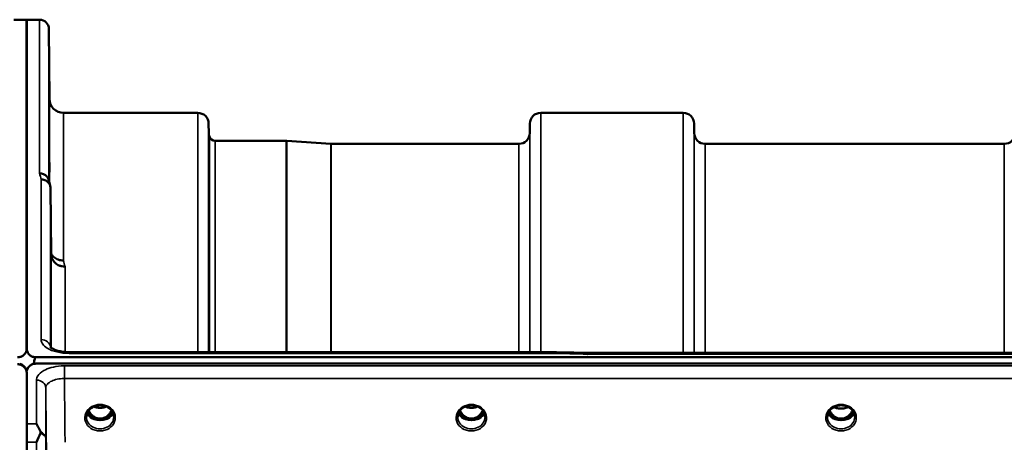
# Model space of a CAD drawing. Units: millimetres. Extents: x 0 to 14850, y 0 to 10500.
# Drawn here: x 3351 to 3668, y 4436 to 4572 of the extents above; entities that cross this region are included whole.
import ezdxf

# ---------------------------------------------------------------- set-up
doc = ezdxf.new("R2010")
doc.units = ezdxf.units.MM
doc.header["$LTSCALE"] = 50
doc.layers.add('Visible (ISO)', color=7, linetype='Continuous', lineweight=50)
doc.layers.add('Visible Narrow (ISO)', color=7, linetype='Continuous', lineweight=35)

msp = doc.modelspace()

# ---------------------------------------------------------------- linework, layer by layer
at = {"layer": 'Visible (ISO)'}
for p, q in [((3349.17, 4571.8), (3353.35, 4571.8)), ((3353.26, 4466), (3353.26, 4571.8)), ((3353.26, 4571.8), (3357.45, 4571.8)), ((3353.35, 4466), (3353.35, 4571.8)), ((3360.64, 4546.26), (3360.45, 4568.83)), ((3365.14, 4541.8), (3408.36, 4541.8)), ((3518.73, 4541.8), (3564.61, 4541.8)), ((3411.89, 4535.27), (3411.86, 4538.33)), ((3515.2, 4535.27), (3515.23, 4538.33)), ((3568.14, 4535.27), (3568.11, 4538.33)), ((3413.98, 4532.8), (3436.84, 4532.8)), ((3451.14, 4531.81), (3436.98, 4532.8)), ((3451.28, 4531.8), (3511.7, 4531.8)), ((3571.64, 4531.8), (3667.95, 4531.8)), ((3361.14, 4496.38), (3360.95, 4517.58)), ((3356.26, 4463.07), (4350.58, 4463.07)), ((3522.44, 4464.72), (3366.95, 4464.72)), ((3533.63, 4464.47), (4172.97, 4464.47)), ((3353.14, 4459.17), (3353.14, 4458.92)), ((3353.48, 4459.17), (3353.48, 4459.12)), ((3355.57, 4460.98), (3355.57, 4460.93)), ((3355.81, 4460.98), (3355.57, 4460.98)), ((4350.58, 4461.02), (3356.26, 4461.02)), ((3353.35, 4457.81), (3353.35, 4161.8)), ((3374.61, 4443.3), (3375.64, 4443.3)), ((3375.64, 4443.05), (3375.49, 4443.05)), ((3375.64, 4443.3), (3375.64, 4443.05)), ((3378.2, 4443.3), (3379.24, 4443.3)), ((3378.2, 4443.3), (3378.2, 4443.05)), ((3378.35, 4443.05), (3378.2, 4443.05)), ((3494.11, 4443.3), (3495.14, 4443.3)), ((3495.14, 4443.05), (3494.99, 4443.05)), ((3495.14, 4443.3), (3495.14, 4443.05)), ((3497.7, 4443.3), (3498.74, 4443.3)), ((3497.7, 4443.3), (3497.7, 4443.05)), ((3497.85, 4443.05), (3497.7, 4443.05)), ((3613.08, 4443.31), (3614.12, 4443.31)), ((3614.12, 4443.06), (3613.96, 4443.06)), ((3614.12, 4443.31), (3614.12, 4443.06)), ((3616.72, 4443.31), (3617.76, 4443.31)), ((3616.72, 4443.31), (3616.72, 4443.06)), ((3616.89, 4443.06), (3616.72, 4443.06))]:
    msp.add_line(p, q, dxfattribs=at)
for centre, radius, start, end in [((3357.45, 4568.8), 3, 0.5, 90), ((3365.14, 4546.3), 4.5, 180.5, 270), ((3408.36, 4538.3), 3.5, 0.5, 90), ((3518.73, 4538.3), 3.5, 90, 179.5), ((3564.61, 4538.3), 3.5, 0.5, 90), ((3415.39, 4535.3), 3.5, 180.5, 199.4712), ((3511.7, 4535.3), 3.5, 270, 359.5), ((3571.64, 4535.3), 3.5, 180.5, 270), ((3667.95, 4535.3), 3.5, 270, 359.5), ((3413.98, 4534.8), 2, 199.4712, 270), ((3436.84, 4530.8), 2, 86, 90), ((3451.28, 4533.8), 2, 266, 270), ((3350.35, 4458.06), 3, 21.652, 76.5456), ((3356.26, 4458.06), 3, 103.4544, 158.348)]:
    msp.add_arc(centre, radius, start, end, dxfattribs=at)
for centre, major_axis, ratio, start_param, end_param in [((3356.26, 4387.17), (0, -75.9), 0.039526, 3.141593, 3.376416), ((3376.92, 4448.63), (0, 5.58), 0.770035, 2.094427, 2.498107), ((3376.92, 4448.63), (0, 5.58), 0.770035, 2.498107, 2.839533), ((3376.92, 4446.61), (-4.3, 0), 0.866025, 1.268736, 1.872856), ((3376.92, 4448.63), (0, 5.58), 0.770035, 3.443653, 3.785078), ((3376.92, 4448.63), (0, 5.58), 0.770035, 3.785078, 4.188758), ((3496.42, 4448.63), (0, 5.58), 0.770035, 2.094427, 2.498107), ((3496.42, 4448.63), (0, 5.58), 0.770035, 2.498107, 2.839533), ((3496.42, 4446.61), (-4.3, 0), 0.866025, 1.268736, 1.872856), ((3496.42, 4448.63), (0, 5.58), 0.770035, 3.443653, 3.785078), ((3496.42, 4448.63), (0, 5.58), 0.770035, 3.785078, 4.188758), ((3615.42, 4448.51), (0, 5.46), 0.787258, 2.087113, 2.476631), ((3615.42, 4448.51), (0, 5.46), 0.787258, 2.476631, 2.834273), ((3615.42, 4446.61), (-4.3, 0), 0.866025, 1.263477, 1.878116), ((3615.42, 4448.51), (0, 5.46), 0.787258, 3.448912, 3.806554), ((3615.42, 4448.51), (0, 5.46), 0.787258, 3.806554, 4.196072), ((3376.92, 4446.66), (4.4, 0), 0.866025, 4.492192, 4.932586), ((3496.42, 4446.66), (4.4, 0), 0.866025, 4.492192, 4.932586), ((3615.42, 4446.66), (4.4, 0), 0.866025, 4.492192, 4.932586)]:
    msp.add_ellipse(centre, major_axis=major_axis, ratio=ratio, start_param=start_param, end_param=end_param, dxfattribs=at)
for points, knots in [([(3360.57, 4551.6), (3360.58, 4551.07), (3360.58, 4550.49), (3360.59, 4549.42), (3360.6, 4548.91), (3360.6, 4548.1), (3360.61, 4547.74), (3360.61, 4547.22), (3360.61, 4547.06), (3360.61, 4546.97), (3360.61, 4547.02), (3360.61, 4547.36), (3360.6, 4547.64), (3360.6, 4548.33), (3360.59, 4548.77), (3360.58, 4549.77), (3360.58, 4550.33), (3360.57, 4551.39), (3360.56, 4551.97), (3360.56, 4553.05), (3360.55, 4553.56), (3360.54, 4554.38), (3360.54, 4554.75), (3360.54, 4555.28), (3360.54, 4555.44), (3360.54, 4555.53), (3360.54, 4555.47), (3360.54, 4555.13), (3360.54, 4554.84), (3360.55, 4554.15), (3360.56, 4553.7), (3360.56, 4552.69), (3360.57, 4552.13), (3360.57, 4551.6)], [0, 0, 0, 0, 0.159533, 0.159533, 0.319067, 0.319067, 0.478594, 0.478594, 0.63812, 0.63812, 0.797647, 0.797647, 0.957174, 0.957174, 1.116707, 1.116707, 1.276241, 1.276241, 1.436902, 1.436902, 1.597564, 1.597564, 1.758222, 1.758222, 1.918881, 1.918881, 2.079539, 2.079539, 2.240197, 2.240197, 2.400859, 2.400859, 2.56152, 2.56152, 2.56152, 2.56152]), ([(3360.57, 4528.04), (3360.58, 4527.52), (3360.58, 4526.95), (3360.59, 4525.83), (3360.6, 4525.28), (3360.6, 4524.36), (3360.61, 4523.93), (3360.61, 4523.24), (3360.61, 4522.99), (3360.61, 4522.71), (3360.61, 4522.67), (3360.61, 4522.82), (3360.6, 4523.01), (3360.6, 4523.54), (3360.59, 4523.91), (3360.58, 4524.8), (3360.58, 4525.32), (3360.57, 4526.35), (3360.56, 4526.93), (3360.56, 4528.06), (3360.55, 4528.61), (3360.54, 4529.54), (3360.54, 4529.98), (3360.54, 4530.67), (3360.54, 4530.92), (3360.54, 4531.2), (3360.54, 4531.24), (3360.54, 4531.1), (3360.54, 4530.9), (3360.55, 4530.36), (3360.56, 4529.98), (3360.56, 4529.08), (3360.57, 4528.55), (3360.57, 4528.04)], [0, 0, 0, 0, 0.159533, 0.159533, 0.319067, 0.319067, 0.478594, 0.478594, 0.63812, 0.63812, 0.797647, 0.797647, 0.957174, 0.957174, 1.116707, 1.116707, 1.276241, 1.276241, 1.436902, 1.436902, 1.597564, 1.597564, 1.758222, 1.758222, 1.918881, 1.918881, 2.079539, 2.079539, 2.240197, 2.240197, 2.400859, 2.400859, 2.56152, 2.56152, 2.56152, 2.56152]), ([(3357.45, 4522.3), (3357.45, 4522.3), (3357.46, 4522.3), (3357.68, 4522.29), (3357.89, 4522.27), (3358.3, 4522.19), (3358.5, 4522.13), (3358.94, 4521.97), (3359.24, 4521.81), (3359.74, 4521.34), (3360, 4521.05), (3360.27, 4520.47), (3360.33, 4520.32), (3360.37, 4520.15)], [-0.908239, -0.908239, -0.908239, -0.908239, -0.901585, -0.901585, -0.7083508, -0.7083508, -0.5176653, -0.5176653, -0.2661529, -0.2661529, -0.120297, -0.120297, -0.0657177, -0.0657177, -0.0657177, -0.0657177]), ([(3357.95, 4520.32), (3358.34, 4520.33), (3358.74, 4520.26), (3359.36, 4520.03), (3359.6, 4519.9), (3359.9, 4519.68), (3359.98, 4519.61), (3360.34, 4519.28), (3360.56, 4518.98), (3360.86, 4518.31), (3360.94, 4517.95), (3360.95, 4517.58)], [-0.0007866, -0.0007866, -0.0007866, -0.0007866, 0.1180269, 0.1180269, 0.2009646, 0.2009646, 0.2352981, 0.2352981, 0.3524531, 0.3524531, 0.469547, 0.469547, 0.469547, 0.469547]), ([(3365.14, 4494.23), (3364.55, 4494.22), (3363.96, 4494.32), (3363.42, 4494.52), (3363.34, 4494.55), (3363.27, 4494.58), (3363.2, 4494.61), (3362.75, 4494.81), (3362.33, 4495.08), (3361.97, 4495.41), (3361.85, 4495.52), (3361.74, 4495.63), (3361.64, 4495.75), (3361.45, 4495.97), (3361.28, 4496.21), (3361.14, 4496.46)], [-0.7054711, -0.7054711, -0.7054711, -0.7054711, -0.527257, -0.527257, -0.527257, -0.5038701, -0.5038701, -0.5038701, -0.3513575, -0.3513575, -0.3513575, -0.3022898, -0.3022898, -0.3022898, -0.2106695, -0.2106695, -0.2106695, -0.2106695]), ([(3365.64, 4492.26), (3365.63, 4492.27), (3365.62, 4492.27), (3365.28, 4492.28), (3364.96, 4492.31), (3364.32, 4492.43), (3364.01, 4492.53), (3363.52, 4492.73), (3363.33, 4492.83), (3362.91, 4493.09), (3362.68, 4493.26), (3362.02, 4493.86), (3361.71, 4494.33), (3361.24, 4495.35), (3361.15, 4495.89), (3361.14, 4496.38)], [-0.0032483, -0.0032483, -0.0032483, -0.0032483, 0, 0, 0.0984278, 0.0984278, 0.1967689, 0.1967689, 0.2618982, 0.2618982, 0.3483698, 0.3483698, 0.5407666, 0.5407666, 0.7851475, 0.7851475, 0.7851475, 0.7851475]), ([(3361.05, 4482.87), (3361.05, 4482.7), (3361.06, 4482.49), (3361.06, 4481.85), (3361.07, 4481.38), (3361.07, 4480.89), (3361.08, 4480.41), (3361.08, 4479.85), (3361.09, 4478.72), (3361.1, 4478.15), (3361.1, 4477.15), (3361.11, 4476.65), (3361.11, 4475.82), (3361.11, 4475.49), (3361.11, 4475.04), (3361.11, 4474.89), (3361.11, 4474.84), (3361.1, 4474.94), (3361.1, 4475.3), (3361.09, 4475.59), (3361.08, 4476.35), (3361.08, 4476.82), (3361.07, 4477.78), (3361.06, 4478.34), (3361.06, 4479.48), (3361.05, 4480.05), (3361.04, 4481.06), (3361.04, 4481.56), (3361.04, 4482.4), (3361.04, 4482.74), (3361.04, 4483.19), (3361.04, 4483.34), (3361.04, 4483.38), (3361.04, 4483.29), (3361.05, 4483.04), (3361.05, 4482.96), (3361.05, 4482.87)], [-0.26495, -0.26495, -0.26495, -0.26495, -0.160662, -0.160662, 0, 0, 0, 0.159533, 0.159533, 0.319067, 0.319067, 0.478594, 0.478594, 0.63812, 0.63812, 0.797647, 0.797647, 0.957174, 0.957174, 1.116707, 1.116707, 1.276241, 1.276241, 1.436902, 1.436902, 1.597564, 1.597564, 1.758222, 1.758222, 1.918881, 1.918881, 2.079539, 2.079539, 2.240197, 2.240197, 2.296571, 2.296571, 2.296571, 2.296571]), ([(3350.35, 4463.07), (3350.54, 4463.07), (3350.72, 4463.08), (3351.08, 4463.15), (3351.24, 4463.19), (3351.71, 4463.37), (3351.98, 4463.52), (3352.61, 4464), (3352.9, 4464.39), (3353.27, 4465.2), (3353.35, 4465.62), (3353.35, 4466)], [0, 0, 0, 0, 0.0564436, 0.0564436, 0.1128872, 0.1128872, 0.2257744, 0.2257744, 0.4590328, 0.4590328, 0.6922912, 0.6922912, 0.6922912, 0.6922912]), ([(3353.26, 4466), (3353.26, 4465.62), (3353.34, 4465.2), (3353.72, 4464.39), (3354.01, 4464), (3354.64, 4463.52), (3354.9, 4463.37), (3355.37, 4463.19), (3355.54, 4463.15), (3355.89, 4463.08), (3356.08, 4463.07), (3356.26, 4463.07)], [2.0653498, 2.0653498, 2.0653498, 2.0653498, 2.2986083, 2.2986083, 2.5318667, 2.5318667, 2.6447539, 2.6447539, 2.7011975, 2.7011975, 2.7576411, 2.7576411, 2.7576411, 2.7576411]), ([(3360.88, 4466.45), (3360.88, 4466.45), (3360.89, 4466.43), (3360.96, 4466.34), (3361.1, 4466.2), (3361.51, 4465.92), (3361.77, 4465.77), (3362.43, 4465.47), (3362.85, 4465.32), (3363.81, 4465.04), (3364.39, 4464.93), (3365.61, 4464.76), (3366.28, 4464.71), (3366.95, 4464.71)], [0.2177295, 0.2177295, 0.2177295, 0.2177295, 0.2883576, 0.2883576, 0.4589709, 0.4589709, 0.6101878, 0.6101878, 0.7772015, 0.7772015, 0.964602, 0.964602, 1.1634778, 1.1634778, 1.1634778, 1.1634778]), ([(3522.4, 4464.33), (3522.41, 4464.52), (3522.42, 4464.64), (3522.43, 4464.71), (3522.43, 4464.71), (3522.44, 4464.71)], [-0.4683811, -0.4683811, -0.4683811, -0.4683811, -0.3515625, -0.3515625, -0.3118291, -0.3118291, -0.3118291, -0.3118291]), ([(3533.63, 4464.47), (3533.62, 4464.47), (3533.62, 4464.47), (3533.56, 4464.47), (3533.52, 4464.44), (3533.55, 4464.35), (3533.57, 4464.31), (3533.68, 4464.21), (3533.75, 4464.15), (3533.85, 4464.09), (3533.85, 4464.08), (3533.86, 4464.08)], [-0.1619658, -0.1619658, -0.1619658, -0.1619658, -0.1559018, -0.1559018, -0.0885682, -0.0885682, -0.0463538, -0.0463538, 0, 0, 0.0026204, 0.0026204, 0.0026204, 0.0026204]), ([(3353.35, 4457.81), (3353.35, 4458.21), (3353.27, 4458.64), (3352.9, 4459.47), (3352.61, 4459.86), (3351.98, 4460.35), (3351.71, 4460.51), (3351.24, 4460.68), (3351.08, 4460.73), (3350.72, 4460.8), (3350.54, 4460.81), (3350.35, 4460.81)], [2.0653498, 2.0653498, 2.0653498, 2.0653498, 2.2986083, 2.2986083, 2.5318667, 2.5318667, 2.6447539, 2.6447539, 2.7011975, 2.7011975, 2.7576411, 2.7576411, 2.7576411, 2.7576411]), ([(3353.31, 4458.67), (3353.3, 4458.69), (3353.3, 4458.7), (3353.26, 4458.85), (3353.2, 4459.01), (3353.14, 4459.17)], [-0.06437809, -0.06437809, -0.06437809, -0.06437809, -0.05738138, -0.05738138, 0, 0, 0, 0]), ([(3356.26, 4461.02), (3356.08, 4461.02), (3355.89, 4461), (3355.54, 4460.93), (3355.37, 4460.89), (3354.9, 4460.71), (3354.64, 4460.55), (3354.01, 4460.07), (3353.72, 4459.67), (3353.41, 4458.98), (3353.33, 4458.69), (3353.29, 4458.42)], [1.3796605, 1.3796605, 1.3796605, 1.3796605, 1.4361077, 1.4361077, 1.4925548, 1.4925548, 1.6054491, 1.6054491, 1.8389147, 1.8389147, 1.9954128, 1.9954128, 1.9954128, 1.9954128]), ([(3353.48, 4459.17), (3353.42, 4459.02), (3353.36, 4458.87), (3353.32, 4458.71), (3353.31, 4458.69), (3353.31, 4458.67)], [-0.02460971, -0.02460971, -0.02460971, -0.02460971, -0.01276874, -0.01276874, -0.01057625, -0.01057625, -0.01057625, -0.01057625]), ([(3372.52, 4443.84), (3372.52, 4444.08), (3372.55, 4444.32), (3372.66, 4444.79), (3372.74, 4445.02), (3372.95, 4445.47), (3373.08, 4445.69), (3373.4, 4446.1), (3373.58, 4446.29), (3373.98, 4446.65), (3374.2, 4446.8), (3374.44, 4446.94)], [1.5707963, 1.5707963, 1.5707963, 1.5707963, 1.7666699, 1.7666699, 1.9625434, 1.9625434, 2.1584169, 2.1584169, 2.3542904, 2.3542904, 2.5501639, 2.5501639, 2.5501639, 2.5501639]), ([(3374.44, 4446.94), (3374.73, 4447.11), (3375.04, 4447.25), (3375.7, 4447.46), (3376.05, 4447.54), (3376.74, 4447.61), (3377.1, 4447.61), (3377.8, 4447.54), (3378.14, 4447.46), (3378.8, 4447.25), (3379.11, 4447.11), (3379.4, 4446.94)], [-0.591429, -0.591429, -0.591429, -0.591429, -0.354857, -0.354857, -0.118286, -0.118286, 0.118286, 0.118286, 0.354857, 0.354857, 0.591429, 0.591429, 0.591429, 0.591429]), ([(3374.9, 4447.18), (3375.17, 4447.07), (3375.45, 4446.97), (3376.18, 4446.8), (3376.65, 4446.75), (3377.57, 4446.79), (3378.04, 4446.87), (3378.63, 4447.05), (3378.78, 4447.11), (3378.94, 4447.18)], [0.4888654, 0.4888654, 0.4888654, 0.4888654, 0.5773605, 0.5773605, 0.7168172, 0.7168172, 0.8549047, 0.8549047, 0.9064085, 0.9064085, 0.9064085, 0.9064085]), ([(3379.4, 4446.94), (3379.64, 4446.8), (3379.86, 4446.65), (3380.27, 4446.29), (3380.45, 4446.1), (3380.76, 4445.69), (3380.89, 4445.47), (3381.11, 4445.02), (3381.19, 4444.79), (3381.29, 4444.32), (3381.32, 4444.08), (3381.32, 4443.84)], [-2.5501639, -2.5501639, -2.5501639, -2.5501639, -2.3542904, -2.3542904, -2.1584169, -2.1584169, -1.9625434, -1.9625434, -1.7666699, -1.7666699, -1.5707963, -1.5707963, -1.5707963, -1.5707963]), ([(3492.02, 4443.84), (3492.02, 4444.08), (3492.05, 4444.32), (3492.16, 4444.79), (3492.24, 4445.02), (3492.45, 4445.47), (3492.58, 4445.69), (3492.9, 4446.1), (3493.08, 4446.29), (3493.48, 4446.65), (3493.7, 4446.8), (3493.94, 4446.94)], [1.5707963, 1.5707963, 1.5707963, 1.5707963, 1.7666699, 1.7666699, 1.9625434, 1.9625434, 2.1584169, 2.1584169, 2.3542904, 2.3542904, 2.5501639, 2.5501639, 2.5501639, 2.5501639]), ([(3493.94, 4446.94), (3494.23, 4447.11), (3494.54, 4447.25), (3495.2, 4447.46), (3495.55, 4447.54), (3496.24, 4447.61), (3496.6, 4447.61), (3497.3, 4447.54), (3497.64, 4447.46), (3498.3, 4447.25), (3498.61, 4447.11), (3498.9, 4446.94)], [-0.591429, -0.591429, -0.591429, -0.591429, -0.354857, -0.354857, -0.118286, -0.118286, 0.118286, 0.118286, 0.354857, 0.354857, 0.591429, 0.591429, 0.591429, 0.591429]), ([(3494.4, 4447.18), (3494.67, 4447.07), (3494.94, 4446.97), (3495.67, 4446.8), (3496.15, 4446.75), (3497.07, 4446.79), (3497.53, 4446.87), (3498.13, 4447.05), (3498.28, 4447.11), (3498.44, 4447.18)], [0.488911, 0.488911, 0.488911, 0.488911, 0.5772507, 0.5772507, 0.7167047, 0.7167047, 0.8547884, 0.8547884, 0.9064455, 0.9064455, 0.9064455, 0.9064455]), ([(3498.9, 4446.94), (3499.14, 4446.8), (3499.36, 4446.65), (3499.77, 4446.29), (3499.95, 4446.1), (3500.26, 4445.69), (3500.39, 4445.47), (3500.61, 4445.02), (3500.69, 4444.79), (3500.79, 4444.32), (3500.82, 4444.08), (3500.82, 4443.84)], [-2.5501639, -2.5501639, -2.5501639, -2.5501639, -2.3542904, -2.3542904, -2.1584169, -2.1584169, -1.9625434, -1.9625434, -1.7666699, -1.7666699, -1.5707963, -1.5707963, -1.5707963, -1.5707963]), ([(3611.02, 4443.84), (3611.02, 4444.08), (3611.05, 4444.32), (3611.16, 4444.79), (3611.24, 4445.02), (3611.45, 4445.47), (3611.58, 4445.69), (3611.9, 4446.1), (3612.08, 4446.29), (3612.48, 4446.65), (3612.7, 4446.8), (3612.94, 4446.94)], [1.5707963, 1.5707963, 1.5707963, 1.5707963, 1.7666699, 1.7666699, 1.9625434, 1.9625434, 2.1584169, 2.1584169, 2.3542904, 2.3542904, 2.5501639, 2.5501639, 2.5501639, 2.5501639]), ([(3612.94, 4446.94), (3613.23, 4447.11), (3613.54, 4447.25), (3614.2, 4447.46), (3614.55, 4447.54), (3615.24, 4447.61), (3615.6, 4447.61), (3616.3, 4447.54), (3616.64, 4447.46), (3617.3, 4447.25), (3617.61, 4447.11), (3617.9, 4446.94)], [-0.591429, -0.591429, -0.591429, -0.591429, -0.354857, -0.354857, -0.118286, -0.118286, 0.118286, 0.118286, 0.354857, 0.354857, 0.591429, 0.591429, 0.591429, 0.591429]), ([(3613.14, 4447.05), (3613.49, 4446.88), (3613.87, 4446.74), (3614.7, 4446.54), (3615.17, 4446.5), (3616.09, 4446.54), (3616.55, 4446.62), (3617.22, 4446.84), (3617.47, 4446.94), (3617.7, 4447.06)], [0.4590521, 0.4590521, 0.4590521, 0.4590521, 0.580618, 0.580618, 0.7185188, 0.7185188, 0.8559157, 0.8559157, 0.9366622, 0.9366622, 0.9366622, 0.9366622]), ([(3617.9, 4446.94), (3618.14, 4446.8), (3618.36, 4446.65), (3618.77, 4446.29), (3618.95, 4446.1), (3619.26, 4445.69), (3619.39, 4445.47), (3619.61, 4445.02), (3619.69, 4444.79), (3619.79, 4444.32), (3619.82, 4444.08), (3619.82, 4443.84)], [-2.5501639, -2.5501639, -2.5501639, -2.5501639, -2.3542904, -2.3542904, -2.1584169, -2.1584169, -1.9625434, -1.9625434, -1.7666699, -1.7666699, -1.5707963, -1.5707963, -1.5707963, -1.5707963]), ([(3372.79, 4445.13), (3372.87, 4444.95), (3372.96, 4444.77), (3373.19, 4444.42), (3373.33, 4444.24), (3373.64, 4443.91), (3373.82, 4443.75), (3374, 4443.61)], [3.4983652, 3.4983652, 3.4983652, 3.4983652, 3.6540723, 3.6540723, 3.8248989, 3.8248989, 3.9957255, 3.9957255, 3.9957255, 3.9957255]), ([(3373.26, 4445.92), (3373.48, 4445.46), (3373.76, 4445.03), (3374.43, 4444.28), (3374.8, 4443.98), (3375.46, 4443.62), (3375.72, 4443.51), (3376.29, 4443.35), (3376.59, 4443.3), (3377.04, 4443.3), (3377.19, 4443.31), (3377.72, 4443.38), (3378.09, 4443.48), (3378.65, 4443.75), (3378.85, 4443.88), (3379.37, 4444.25), (3379.66, 4444.53), (3380.16, 4445.16), (3380.39, 4445.52), (3380.58, 4445.92)], [-1.423193, -1.423193, -1.423193, -1.423193, -1.257061, -1.257061, -1.09157, -1.09157, -0.992156, -0.992156, -0.884328, -0.884328, -0.831314, -0.831314, -0.696696, -0.696696, -0.612177, -0.612177, -0.469943, -0.469943, -0.325548, -0.325548, -0.325548, -0.325548]), ([(3374.55, 4443.32), (3374.51, 4443.34), (3374.47, 4443.35), (3374.39, 4443.39), (3374.35, 4443.4), (3374.28, 4443.44), (3374.24, 4443.46), (3374.17, 4443.5), (3374.13, 4443.52), (3374.07, 4443.57), (3374.03, 4443.59), (3374, 4443.61)], [0.08733556, 0.08733556, 0.08733556, 0.08733556, 0.10320999, 0.10320999, 0.11908442, 0.11908442, 0.13495885, 0.13495885, 0.15083328, 0.15083328, 0.16670771, 0.16670771, 0.16670771, 0.16670771]), ([(3374.03, 4443.54), (3374.03, 4443.54), (3374.03, 4443.54), (3374.27, 4443.42), (3374.54, 4443.32), (3374.95, 4443.19), (3375.09, 4443.15), (3375.23, 4443.12)], [-0.1468964, -0.1468964, -0.1468964, -0.1468964, -0.1462513, -0.1462513, -0.0457698, -0.0457698, 0, 0, 0, 0]), ([(3375.23, 4443.12), (3375.3, 4443.1), (3375.37, 4443.08), (3375.6, 4443.02), (3375.78, 4442.98), (3375.96, 4442.94)], [0.07589259, 0.07589259, 0.07589259, 0.07589259, 0.09745555, 0.09745555, 0.14962037, 0.14962037, 0.14962037, 0.14962037]), ([(3377.88, 4442.94), (3378.07, 4442.98), (3378.24, 4443.02), (3378.47, 4443.08), (3378.55, 4443.1), (3378.62, 4443.12)], [0.33133736, 0.33133736, 0.33133736, 0.33133736, 0.38350218, 0.38350218, 0.40506514, 0.40506514, 0.40506514, 0.40506514]), ([(3378.62, 4443.12), (3378.76, 4443.15), (3378.89, 4443.19), (3379.15, 4443.27), (3379.27, 4443.31), (3379.53, 4443.41), (3379.67, 4443.47), (3379.81, 4443.54), (3379.81, 4443.54), (3379.81, 4443.54)], [-0.1476899, -0.1476899, -0.1476899, -0.1476899, -0.1008834, -0.1008834, -0.0573161, -0.0573161, 0, 0, 0.0006504, 0.0006504, 0.0006504, 0.0006504]), ([(3379.84, 4443.61), (3379.81, 4443.59), (3379.78, 4443.57), (3379.71, 4443.52), (3379.67, 4443.5), (3379.6, 4443.46), (3379.57, 4443.44), (3379.49, 4443.4), (3379.45, 4443.39), (3379.38, 4443.35), (3379.34, 4443.34), (3379.3, 4443.32)], [0, 0, 0, 0, 0.01580541, 0.01580541, 0.03161082, 0.03161082, 0.04741623, 0.04741623, 0.06322164, 0.06322164, 0.07902705, 0.07902705, 0.07902705, 0.07902705]), ([(3379.84, 4443.61), (3380.03, 4443.75), (3380.2, 4443.91), (3380.51, 4444.24), (3380.65, 4444.42), (3380.88, 4444.77), (3380.98, 4444.95), (3381.05, 4445.13)], [5.4290525, 5.4290525, 5.4290525, 5.4290525, 5.599879, 5.599879, 5.7707056, 5.7707056, 5.9264128, 5.9264128, 5.9264128, 5.9264128]), ([(3492.29, 4445.13), (3492.37, 4444.95), (3492.46, 4444.77), (3492.69, 4444.42), (3492.83, 4444.24), (3493.14, 4443.91), (3493.32, 4443.75), (3493.5, 4443.61)], [3.4983652, 3.4983652, 3.4983652, 3.4983652, 3.6540723, 3.6540723, 3.8248989, 3.8248989, 3.9957255, 3.9957255, 3.9957255, 3.9957255]), ([(3492.76, 4445.92), (3492.98, 4445.46), (3493.26, 4445.03), (3493.84, 4444.38), (3494.21, 4444.03), (3494.96, 4443.62), (3495.22, 4443.51), (3495.79, 4443.35), (3496.09, 4443.3), (3496.54, 4443.3), (3496.69, 4443.31), (3497.22, 4443.38), (3497.59, 4443.48), (3498.15, 4443.75), (3498.35, 4443.88), (3498.87, 4444.25), (3499.16, 4444.53), (3499.66, 4445.16), (3499.89, 4445.52), (3500.08, 4445.92)], [-1.578185, -1.578185, -1.578185, -1.578185, -1.296623, -1.296623, -1.091578, -1.091578, -0.992092, -0.992092, -0.884246, -0.884246, -0.831241, -0.831241, -0.696808, -0.696808, -0.612058, -0.612058, -0.469913, -0.469913, -0.325595, -0.325595, -0.325595, -0.325595]), ([(3494.05, 4443.32), (3494.01, 4443.34), (3493.97, 4443.35), (3493.89, 4443.39), (3493.85, 4443.4), (3493.78, 4443.44), (3493.74, 4443.46), (3493.67, 4443.5), (3493.63, 4443.52), (3493.57, 4443.57), (3493.53, 4443.59), (3493.5, 4443.61)], [0.08733556, 0.08733556, 0.08733556, 0.08733556, 0.10320999, 0.10320999, 0.11908442, 0.11908442, 0.13495885, 0.13495885, 0.15083328, 0.15083328, 0.16670771, 0.16670771, 0.16670771, 0.16670771]), ([(3493.53, 4443.54), (3493.53, 4443.54), (3493.53, 4443.54), (3493.77, 4443.42), (3494.04, 4443.32), (3494.45, 4443.19), (3494.59, 4443.15), (3494.73, 4443.12)], [-0.1468964, -0.1468964, -0.1468964, -0.1468964, -0.1462513, -0.1462513, -0.0457698, -0.0457698, 0, 0, 0, 0]), ([(3494.73, 4443.12), (3494.8, 4443.1), (3494.87, 4443.08), (3495.1, 4443.02), (3495.28, 4442.98), (3495.46, 4442.94)], [0.07589259, 0.07589259, 0.07589259, 0.07589259, 0.09745555, 0.09745555, 0.14962037, 0.14962037, 0.14962037, 0.14962037]), ([(3497.38, 4442.94), (3497.57, 4442.98), (3497.74, 4443.02), (3497.97, 4443.08), (3498.05, 4443.1), (3498.12, 4443.12)], [0.33133736, 0.33133736, 0.33133736, 0.33133736, 0.38350218, 0.38350218, 0.40506514, 0.40506514, 0.40506514, 0.40506514]), ([(3498.12, 4443.12), (3498.26, 4443.15), (3498.39, 4443.19), (3498.65, 4443.27), (3498.77, 4443.31), (3499.03, 4443.41), (3499.17, 4443.47), (3499.31, 4443.54), (3499.31, 4443.54), (3499.31, 4443.54)], [-0.1476899, -0.1476899, -0.1476899, -0.1476899, -0.1008834, -0.1008834, -0.0573161, -0.0573161, 0, 0, 0.0006504, 0.0006504, 0.0006504, 0.0006504]), ([(3499.34, 4443.61), (3499.31, 4443.59), (3499.28, 4443.57), (3499.21, 4443.52), (3499.17, 4443.5), (3499.1, 4443.46), (3499.07, 4443.44), (3498.99, 4443.4), (3498.95, 4443.39), (3498.88, 4443.35), (3498.84, 4443.34), (3498.8, 4443.32)], [0, 0, 0, 0, 0.01580541, 0.01580541, 0.03161082, 0.03161082, 0.04741623, 0.04741623, 0.06322164, 0.06322164, 0.07902705, 0.07902705, 0.07902705, 0.07902705]), ([(3499.34, 4443.61), (3499.53, 4443.75), (3499.7, 4443.91), (3500.01, 4444.24), (3500.15, 4444.42), (3500.38, 4444.77), (3500.48, 4444.95), (3500.55, 4445.13)], [5.4290525, 5.4290525, 5.4290525, 5.4290525, 5.599879, 5.599879, 5.7707056, 5.7707056, 5.9264128, 5.9264128, 5.9264128, 5.9264128]), ([(3611.29, 4445.13), (3611.37, 4444.95), (3611.46, 4444.77), (3611.69, 4444.42), (3611.83, 4444.24), (3612.14, 4443.91), (3612.32, 4443.75), (3612.5, 4443.61)], [3.4983652, 3.4983652, 3.4983652, 3.4983652, 3.6540723, 3.6540723, 3.8248989, 3.8248989, 3.9957255, 3.9957255, 3.9957255, 3.9957255]), ([(3611.74, 4445.9), (3611.91, 4445.55), (3612.11, 4445.22), (3612.64, 4444.53), (3613, 4444.19), (3613.48, 4443.87), (3613.56, 4443.83), (3613.75, 4443.71), (3613.88, 4443.65), (3614.21, 4443.51), (3614.42, 4443.44), (3614.78, 4443.35), (3614.92, 4443.33), (3615.19, 4443.3), (3615.31, 4443.3), (3615.54, 4443.3), (3615.64, 4443.3), (3615.9, 4443.33), (3616.06, 4443.35), (3616.56, 4443.47), (3616.89, 4443.6), (3617.41, 4443.9), (3617.62, 4444.04), (3617.99, 4444.35), (3618.16, 4444.52), (3618.61, 4445.03), (3618.88, 4445.43), (3619.1, 4445.9)], [-1.463519, -1.463519, -1.463519, -1.463519, -1.320653, -1.320653, -1.139729, -1.139729, -1.106452, -1.106452, -1.05523, -1.05523, -0.974289, -0.974289, -0.921022, -0.921022, -0.87609, -0.87609, -0.83842, -0.83842, -0.781352, -0.781352, -0.651437, -0.651437, -0.561759, -0.561759, -0.475611, -0.475611, -0.312114, -0.312114, -0.312114, -0.312114]), ([(3613.05, 4443.32), (3613.01, 4443.34), (3612.97, 4443.35), (3612.89, 4443.39), (3612.85, 4443.4), (3612.78, 4443.44), (3612.74, 4443.46), (3612.67, 4443.5), (3612.63, 4443.52), (3612.57, 4443.57), (3612.53, 4443.59), (3612.5, 4443.61)], [0.08733556, 0.08733556, 0.08733556, 0.08733556, 0.10320999, 0.10320999, 0.11908442, 0.11908442, 0.13495885, 0.13495885, 0.15083328, 0.15083328, 0.16670771, 0.16670771, 0.16670771, 0.16670771]), ([(3612.53, 4443.54), (3612.53, 4443.54), (3612.53, 4443.54), (3612.77, 4443.42), (3613.04, 4443.32), (3613.45, 4443.19), (3613.59, 4443.15), (3613.73, 4443.12)], [-0.1468964, -0.1468964, -0.1468964, -0.1468964, -0.1462512, -0.1462512, -0.0457698, -0.0457698, 0, 0, 0, 0]), ([(3613.73, 4443.12), (3613.8, 4443.1), (3613.87, 4443.08), (3614.1, 4443.02), (3614.28, 4442.98), (3614.46, 4442.94)], [0.07589259, 0.07589259, 0.07589259, 0.07589259, 0.09745555, 0.09745555, 0.14962037, 0.14962037, 0.14962037, 0.14962037]), ([(3616.38, 4442.94), (3616.57, 4442.98), (3616.74, 4443.02), (3616.97, 4443.08), (3617.05, 4443.1), (3617.12, 4443.12)], [0.33133736, 0.33133736, 0.33133736, 0.33133736, 0.38350218, 0.38350218, 0.40506514, 0.40506514, 0.40506514, 0.40506514]), ([(3617.12, 4443.12), (3617.26, 4443.15), (3617.39, 4443.19), (3617.65, 4443.27), (3617.77, 4443.31), (3618.03, 4443.41), (3618.17, 4443.47), (3618.31, 4443.54), (3618.31, 4443.54), (3618.31, 4443.54)], [-0.1476901, -0.1476901, -0.1476901, -0.1476901, -0.1008836, -0.1008836, -0.0573162, -0.0573162, 0, 0, 0.0006504, 0.0006504, 0.0006504, 0.0006504]), ([(3618.34, 4443.61), (3618.31, 4443.59), (3618.28, 4443.57), (3618.21, 4443.52), (3618.17, 4443.5), (3618.1, 4443.46), (3618.07, 4443.44), (3617.99, 4443.4), (3617.95, 4443.39), (3617.88, 4443.35), (3617.84, 4443.34), (3617.8, 4443.32)], [0, 0, 0, 0, 0.01580541, 0.01580541, 0.03161082, 0.03161082, 0.04741623, 0.04741623, 0.06322164, 0.06322164, 0.07902705, 0.07902705, 0.07902705, 0.07902705]), ([(3618.34, 4443.61), (3618.53, 4443.75), (3618.7, 4443.91), (3619.01, 4444.24), (3619.15, 4444.42), (3619.38, 4444.77), (3619.48, 4444.95), (3619.55, 4445.13)], [5.4290525, 5.4290525, 5.4290525, 5.4290525, 5.599879, 5.599879, 5.7707056, 5.7707056, 5.9264128, 5.9264128, 5.9264128, 5.9264128]), ([(3356.45, 4441.63), (3356.45, 4441.62), (3356.45, 4441.62), (3356.75, 4441.1), (3357.04, 4440.55), (3357.45, 4439.7), (3357.58, 4439.43), (3357.71, 4439.14)], [-0.5774791, -0.5774791, -0.5774791, -0.5774791, -0.5749101, -0.5749101, -0.2790868, -0.2790868, -0.1430388, -0.1430388, -0.1430388, -0.1430388]), ([(3357.71, 4438.61), (3357.31, 4437.7), (3356.89, 4436.72), (3356.46, 4435.68), (3356.46, 4435.68), (3356.46, 4435.67)], [-0.4248463, -0.4248463, -0.4248463, -0.4248463, 0, 0, 0.0019192, 0.0019192, 0.0019192, 0.0019192]), ([(3357.71, 4439.14), (3357.75, 4439.05), (3357.76, 4438.96), (3357.76, 4438.79), (3357.75, 4438.7), (3357.71, 4438.61)], [0.56555944, 0.56555944, 0.56555944, 0.56555944, 0.60368317, 0.60368317, 0.64215764, 0.64215764, 0.64215764, 0.64215764])]:
    msp.add_open_spline(points, degree=3, knots=knots, dxfattribs=at)
for points in [[(3360.37, 4520.15), (3360.52, 4519.55), (3360.68, 4518.94), (3360.83, 4518.32)], [(3522.44, 4464.71), (3526.17, 4464.63), (3529.9, 4464.55), (3533.63, 4464.47)]]:
    msp.add_open_spline(points, degree=3, dxfattribs=at)
at = {"layer": 'Visible Narrow (ISO)'}
for p, q in [((3357.45, 4522.3), (3357.45, 4571.8)), ((3360.45, 4568.83), (3360.45, 4519.85)), ((3360.64, 4519.07), (3360.64, 4546.26)), ((3365.14, 4541.8), (3365.14, 4494.23)), ((3408.36, 4464.72), (3408.36, 4541.8)), ((3518.73, 4541.8), (3518.73, 4464.72)), ((3564.61, 4464.47), (3564.61, 4541.8)), ((3411.86, 4538.33), (3411.86, 4464.72)), ((3515.23, 4464.72), (3515.23, 4538.33)), ((3568.11, 4538.33), (3568.11, 4464.47)), ((3411.89, 4464.72), (3411.89, 4535.27)), ((3515.2, 4535.27), (3515.2, 4464.72)), ((3568.14, 4464.47), (3568.14, 4535.27)), ((3412.09, 4464.72), (3412.09, 4534.13)), ((3413.98, 4532.8), (3413.98, 4464.72)), ((3436.84, 4464.72), (3436.84, 4532.8)), ((3436.98, 4532.8), (3436.98, 4464.72)), ((3451.14, 4464.72), (3451.14, 4531.81)), ((3451.28, 4531.8), (3451.28, 4464.72)), ((3511.7, 4464.72), (3511.7, 4531.8)), ((3571.64, 4531.8), (3571.64, 4464.47)), ((3667.95, 4464.47), (3667.95, 4531.8)), ((3357.95, 4468.75), (3357.95, 4520.32)), ((3360.95, 4517.58), (3360.95, 4466.37)), ((3361.14, 4466.18), (3361.14, 4496.38)), ((3365.64, 4492.26), (3365.64, 4464.77)), ((3365.64, 4464.37), (3365.64, 4464.37)), ((3366.95, 4464.72), (3366.95, 4464.33)), ((3366.95, 4464.33), (3522.4, 4464.33)), ((3533.86, 4464.08), (4172.99, 4464.08)), ((4341.4, 4460.29), (3365.45, 4460.29)), ((3365.45, 4460.29), (3365.45, 4456.22)), ((3356.45, 4441.63), (3356.45, 4455.7)), ((3365.45, 4456.22), (4341.4, 4456.22)), ((3359.45, 4453.15), (3359.45, 4436.88)), ((3493.82, 4444.08), (3493.82, 4444.08)), ((3499.02, 4444.08), (3499.02, 4444.08)), ((3612.97, 4443.91), (3612.97, 4443.91)), ((3617.88, 4443.91), (3617.88, 4443.91)), ((3353.35, 4441.63), (3356.45, 4441.63)), ((3356.46, 4435.67), (3353.35, 4435.67))]:
    msp.add_line(p, q, dxfattribs=at)
for centre, major_axis, ratio, start_param, end_param in [((3364.57, 3751.8), (-31.34, 820), 0.078823, 5.923954, 5.930946), ((3372.09, 3751.8), (30.48, -790), 0.079561, 2.782513, 2.789704), ((3357.95, 4466.13), (3, 0), 0.874333, 0.0951, 1.570796), ((3795.08, 3751.8), (-18712.37, 416.78), 0.037739, 4.72719, 4.727802), ((3356.45, 4453.13), (3, 0), 0.858415, 0.008727, 1.570796), ((3376.92, 4443.59), (4.9, 0), 0.870389, 2.148732, 7.276046), ((3376.92, 4443.59), (-4.9, 0), 0.870389, 4.134453, 5.290325), ((3376.92, 4450.49), (4.4, 0), 0.861166, 4.21912, 5.205658), ((3496.42, 4443.59), (4.9, 0), 0.870389, 2.148732, 7.276046), ((3496.42, 4443.59), (-4.9, 0), 0.870389, 4.134453, 5.290325), ((3496.42, 4450.49), (4.4, 0), 0.861166, 4.21912, 5.205658), ((3615.42, 4443.59), (4.9, 0), 0.870389, 2.148732, 7.276046), ((3615.42, 4443.59), (-4.9, 0), 0.870389, 4.134453, 5.290325), ((3615.42, 4450.24), (4.4, 0), 0.861166, 4.15326, 5.271518), ((3376.92, 4443.84), (-4.4, 0), 0.870885, 0, 3.141593), ((3376.92, 4446.41), (-4.4, 0), 0.866025, 0.347229, 0.854133), ((3376.92, 4447.16), (-4.4, 0), 0.866025, 0.454867, 0.927311), ((3376.92, 4448.65), (0, 5.67), 0.775909, 2.106513, 2.498107), ((3373.7, 4443.21), (0.301, 0.399), 0.328436, 5.872603, 6.283185), ((3374.34, 4444.18), (-0.0698, -0.0716), 0.132762, 0.415423, 1.435318), ((3376.92, 4448.98), (0, -5.67), 0.775909, 5.82783, 6.731401), ((3379.5, 4444.18), (0.0698, -0.0716), 0.132762, 4.847867, 5.867762), ((3376.92, 4448.65), (0, 5.67), 0.775909, 3.785078, 4.176672), ((3376.92, 4447.16), (-4.4, 0), 0.866025, 2.214282, 2.686725), ((3376.92, 4446.41), (4.4, 0), 0.866025, 5.429052, 5.935956), ((3380.14, 4443.21), (-0.301, 0.399), 0.328436, 0, 0.410582), ((3496.42, 4443.84), (-4.4, 0), 0.870885, 0, 3.141593), ((3496.42, 4446.41), (-4.4, 0), 0.866025, 0.347229, 0.854133), ((3496.42, 4447.16), (-4.4, 0), 0.866025, 0.454867, 0.927311), ((3496.42, 4448.65), (0, 5.67), 0.775909, 2.106513, 2.498107), ((3493.2, 4443.21), (0.301, 0.399), 0.328436, 5.872603, 6.283185), ((3493.84, 4444.18), (-0.0698, -0.0716), 0.132762, 0.415423, 1.435318), ((3496.42, 4448.98), (0, -5.67), 0.775909, 5.827677, 6.731383), ((3499, 4444.18), (0.0698, -0.0716), 0.132762, 4.847867, 5.867762), ((3496.42, 4448.65), (0, 5.67), 0.775909, 3.785078, 4.176672), ((3496.42, 4447.16), (-4.4, 0), 0.866025, 2.214282, 2.686725), ((3496.42, 4446.41), (4.4, 0), 0.866025, 5.429052, 5.935956), ((3499.64, 4443.21), (-0.301, 0.399), 0.328436, 0, 0.410582), ((3615.42, 4443.84), (-4.4, 0), 0.870885, 0, 3.141593), ((3615.42, 4446.41), (-4.4, 0), 0.866025, 0.347229, 0.854133), ((3615.42, 4447.16), (-4.4, 0), 0.866025, 0.454867, 0.905835), ((3615.42, 4448.53), (0, 5.55), 0.792993, 2.099276, 2.476631), ((3612.2, 4443.21), (0.301, 0.399), 0.328436, 5.872603, 6.283185), ((3612.77, 4444.23), (-0.0706, -0.0709), 0.110489, 0.407041, 1.460312), ((3615.42, 4448.85), (0, -5.55), 0.792993, 5.860673, 6.697322), ((3618.07, 4444.23), (0.0706, -0.0709), 0.110489, 4.822873, 5.876144), ((3615.42, 4448.53), (0, 5.55), 0.792993, 3.806554, 4.18391), ((3615.42, 4447.16), (-4.4, 0), 0.866025, 2.235758, 2.686725), ((3615.42, 4446.41), (4.4, 0), 0.866025, 5.429052, 5.935956), ((3618.64, 4443.21), (-0.301, 0.399), 0.328436, 0, 0.410582), ((3356.45, 4436.86), (3, 0), 0.838503, 0.008727, 1.137148), ((3356.45, 4436.86), (3, 0.01), 0.642785, 0.006207, 1.135396)]:
    msp.add_ellipse(centre, major_axis=major_axis, ratio=ratio, start_param=start_param, end_param=end_param, dxfattribs=at)
for points, knots in [([(3357.95, 4468.75), (3357.95, 4468.27), (3358.29, 4467.27), (3359.94, 4465.8), (3362.92, 4464.63), (3365.61, 4464.33), (3366.95, 4464.33)], [0, 0, 0, 0, 0.301368, 0.602737, 1.004561, 1.406386, 1.406386, 1.406386, 1.406386]), ([(3365.45, 4460.29), (3365.09, 4460.29), (3364.73, 4460.28), (3363.24, 4460.19), (3362.14, 4460.01), (3360.25, 4459.49), (3359.45, 4459.17), (3357.9, 4458.3), (3357.24, 4457.71), (3356.59, 4456.63), (3356.45, 4456.17), (3356.45, 4455.7)], [0, 0, 0, 0, 0.107458, 0.107458, 0.448596, 0.448596, 0.749008, 0.749008, 1.136282, 1.136282, 1.406382, 1.406382, 1.406382, 1.406382]), ([(3359.45, 4453.15), (3359.45, 4453.46), (3359.54, 4453.78), (3359.98, 4454.51), (3360.42, 4454.9), (3361.45, 4455.48), (3361.98, 4455.7), (3363.24, 4456.04), (3363.98, 4456.16), (3364.97, 4456.22), (3365.21, 4456.22), (3365.45, 4456.22)], [-1.406382, -1.406382, -1.406382, -1.406382, -1.136282, -1.136282, -0.749008, -0.749008, -0.448596, -0.448596, -0.107458, -0.107458, 0, 0, 0, 0]), ([(3365.65, 4435.67), (3365.62, 4438.98), (3365.59, 4442.29), (3365.52, 4449.14), (3365.48, 4452.68), (3365.45, 4456.22)], [71.575809, 71.575809, 71.575809, 71.575809, 72.716177, 72.716177, 73.937282, 73.937282, 73.937282, 73.937282]), ([(3359.45, 4453.15), (3359.48, 4449.63), (3359.52, 4446.11), (3359.59, 4439.28), (3359.62, 4435.96), (3359.65, 4432.64)], [-73.928716, -73.928716, -73.928716, -73.928716, -72.716177, -72.716177, -71.572269, -71.572269, -71.572269, -71.572269]), ([(3374.24, 4447.16), (3374.33, 4447.17), (3374.42, 4447.17), (3374.54, 4447.16), (3374.59, 4447.15), (3374.63, 4447.11), (3374.63, 4447.09), (3374.59, 4447.04), (3374.54, 4447.01), (3374.48, 4446.97), (3374.46, 4446.95), (3374.44, 4446.94)], [0, 0, 0, 0, 0.02681436, 0.02681436, 0.04334791, 0.04334791, 0.06041366, 0.06041366, 0.08457, 0.08457, 0.09308266, 0.09308266, 0.09308266, 0.09308266]), ([(3379.4, 4446.94), (3379.37, 4446.97), (3379.33, 4446.99), (3379.3, 4447.01), (3379.27, 4447.03), (3379.25, 4447.05), (3379.21, 4447.1), (3379.22, 4447.14), (3379.33, 4447.16), (3379.39, 4447.17), (3379.5, 4447.17), (3379.55, 4447.17), (3379.6, 4447.16)], [0.05907673, 0.05907673, 0.05907673, 0.05907673, 0.07607969, 0.07607969, 0.07607969, 0.09174573, 0.09174573, 0.11681139, 0.11681139, 0.1362359, 0.1362359, 0.15215939, 0.15215939, 0.15215939, 0.15215939]), ([(3493.74, 4447.16), (3493.83, 4447.17), (3493.92, 4447.17), (3494.04, 4447.16), (3494.09, 4447.15), (3494.13, 4447.11), (3494.13, 4447.09), (3494.09, 4447.04), (3494.04, 4447.01), (3493.98, 4446.97), (3493.96, 4446.95), (3493.94, 4446.94)], [0, 0, 0, 0, 0.02681436, 0.02681436, 0.04334791, 0.04334791, 0.06041366, 0.06041366, 0.08457, 0.08457, 0.09308266, 0.09308266, 0.09308266, 0.09308266]), ([(3498.9, 4446.94), (3498.87, 4446.97), (3498.83, 4446.99), (3498.8, 4447.01), (3498.77, 4447.03), (3498.75, 4447.05), (3498.71, 4447.1), (3498.72, 4447.14), (3498.83, 4447.16), (3498.89, 4447.17), (3499, 4447.17), (3499.05, 4447.17), (3499.1, 4447.16)], [0.05907673, 0.05907673, 0.05907673, 0.05907673, 0.07607969, 0.07607969, 0.07607969, 0.09174573, 0.09174573, 0.11681139, 0.11681139, 0.1362359, 0.1362359, 0.15215939, 0.15215939, 0.15215939, 0.15215939]), ([(3612.74, 4447.16), (3612.83, 4447.17), (3612.92, 4447.17), (3613.04, 4447.16), (3613.09, 4447.15), (3613.13, 4447.11), (3613.13, 4447.09), (3613.09, 4447.04), (3613.04, 4447.01), (3612.98, 4446.97), (3612.96, 4446.95), (3612.94, 4446.94)], [0, 0, 0, 0, 0.02681436, 0.02681436, 0.04334791, 0.04334791, 0.06041366, 0.06041366, 0.08457, 0.08457, 0.09308266, 0.09308266, 0.09308266, 0.09308266]), ([(3617.9, 4446.94), (3617.87, 4446.97), (3617.83, 4446.99), (3617.8, 4447.01), (3617.77, 4447.03), (3617.75, 4447.05), (3617.71, 4447.1), (3617.72, 4447.14), (3617.83, 4447.16), (3617.89, 4447.17), (3618, 4447.17), (3618.05, 4447.17), (3618.1, 4447.16)], [0.05907673, 0.05907673, 0.05907673, 0.05907673, 0.07607969, 0.07607969, 0.07607969, 0.09174573, 0.09174573, 0.11681139, 0.11681139, 0.1362359, 0.1362359, 0.15215939, 0.15215939, 0.15215939, 0.15215939]), ([(3374.28, 4444.11), (3374.35, 4444.05), (3374.45, 4443.95), (3374.56, 4443.84), (3374.62, 4443.77), (3374.66, 4443.72), (3374.69, 4443.67), (3374.73, 4443.6), (3374.76, 4443.52), (3374.73, 4443.43), (3374.64, 4443.36), (3374.56, 4443.34), (3374.51, 4443.34)], [0, 0, 0, 0, 0.0303117, 0.0404156, 0.0505195, 0.0555715, 0.0606234, 0.0707273, 0.0808312, 0.0909351, 0.101039, 0.1186542, 0.1186542, 0.1186542, 0.1186542]), ([(3374.59, 4443.31), (3374.62, 4443.32), (3374.68, 4443.35), (3374.76, 4443.41), (3374.79, 4443.51), (3374.77, 4443.61), (3374.73, 4443.69), (3374.7, 4443.75), (3374.66, 4443.8), (3374.61, 4443.87), (3374.51, 4444), (3374.41, 4444.09), (3374.34, 4444.16)], [-0.1110945, -0.1110945, -0.1110945, -0.1110945, -0.101039, -0.0909351, -0.0808312, -0.0707273, -0.0606234, -0.0555715, -0.0505195, -0.0404156, -0.0303117, 0, 0, 0, 0]), ([(3379.5, 4444.16), (3379.44, 4444.11), (3379.35, 4444.01), (3379.22, 4443.86), (3379.11, 4443.71), (3379.05, 4443.56), (3379.07, 4443.46), (3379.1, 4443.4), (3379.16, 4443.35), (3379.22, 4443.32), (3379.25, 4443.31)], [0, 0, 0, 0, 0.0252598, 0.0404156, 0.0606234, 0.0808312, 0.0858832, 0.0909351, 0.101039, 0.1110829, 0.1110829, 0.1110829, 0.1110829]), ([(3379.34, 4443.34), (3379.3, 4443.34), (3379.27, 4443.35), (3379.24, 4443.36), (3379.22, 4443.36), (3379.2, 4443.37), (3379.18, 4443.38), (3379.17, 4443.39), (3379.16, 4443.39), (3379.16, 4443.4), (3379.14, 4443.41), (3379.13, 4443.42), (3379.12, 4443.44), (3379.12, 4443.44), (3379.11, 4443.44), (3379.11, 4443.45), (3379.11, 4443.46), (3379.1, 4443.46), (3379.1, 4443.47), (3379.1, 4443.48), (3379.1, 4443.5), (3379.1, 4443.51), (3379.1, 4443.51), (3379.1, 4443.51), (3379.1, 4443.52), (3379.1, 4443.54), (3379.1, 4443.57), (3379.11, 4443.59), (3379.12, 4443.62), (3379.14, 4443.65), (3379.16, 4443.68), (3379.2, 4443.74), (3379.24, 4443.79), (3379.28, 4443.83), (3379.31, 4443.87), (3379.35, 4443.91), (3379.38, 4443.94), (3379.44, 4444), (3379.5, 4444.06), (3379.56, 4444.11)], [-0.1186222, -0.1186222, -0.1186222, -0.1186222, -0.1080584, -0.1080584, -0.1080584, -0.1010524, -0.1010524, -0.1010524, -0.0972702, -0.0972702, -0.0972702, -0.0909495, -0.0909495, -0.0909495, -0.0896601, -0.0896601, -0.0896601, -0.0858794, -0.0858794, -0.0858794, -0.0820707, -0.0820707, -0.0820707, -0.0808051, -0.0808051, -0.0808051, -0.0717643, -0.0717643, -0.0717643, -0.0606697, -0.0606697, -0.0606697, -0.0404361, -0.0404361, -0.0404361, -0.0252718, -0.0252718, -0.0252718, 0, 0, 0, 0]), ([(3493.78, 4444.11), (3493.85, 4444.05), (3493.95, 4443.95), (3494.06, 4443.84), (3494.12, 4443.77), (3494.16, 4443.72), (3494.19, 4443.67), (3494.23, 4443.6), (3494.26, 4443.52), (3494.23, 4443.43), (3494.14, 4443.36), (3494.06, 4443.34), (3494.01, 4443.34)], [0, 0, 0, 0, 0.0303117, 0.0404156, 0.0505195, 0.0555715, 0.0606234, 0.0707273, 0.0808312, 0.0909351, 0.101039, 0.1186542, 0.1186542, 0.1186542, 0.1186542]), ([(3494.09, 4443.31), (3494.12, 4443.32), (3494.18, 4443.35), (3494.26, 4443.41), (3494.29, 4443.51), (3494.27, 4443.61), (3494.23, 4443.69), (3494.2, 4443.75), (3494.16, 4443.8), (3494.11, 4443.87), (3494.01, 4444), (3493.91, 4444.09), (3493.84, 4444.16)], [-0.1110945, -0.1110945, -0.1110945, -0.1110945, -0.101039, -0.0909351, -0.0808312, -0.0707273, -0.0606234, -0.0555715, -0.0505195, -0.0404156, -0.0303117, 0, 0, 0, 0]), ([(3499, 4444.16), (3498.91, 4444.07), (3498.77, 4443.93), (3498.64, 4443.75), (3498.6, 4443.66), (3498.57, 4443.6), (3498.56, 4443.53), (3498.57, 4443.46), (3498.59, 4443.42), (3498.62, 4443.39), (3498.64, 4443.36), (3498.68, 4443.34), (3498.72, 4443.32), (3498.75, 4443.31)], [0, 0, 0, 0, 0.0404156, 0.0606234, 0.0656754, 0.0707273, 0.0808312, 0.0858832, 0.0909351, 0.0959871, 0.0985131, 0.101039, 0.1111182, 0.1111182, 0.1111182, 0.1111182]), ([(3498.84, 4443.34), (3498.84, 4443.34), (3498.83, 4443.34), (3498.83, 4443.34), (3498.8, 4443.34), (3498.77, 4443.35), (3498.74, 4443.36), (3498.72, 4443.36), (3498.7, 4443.37), (3498.68, 4443.38), (3498.68, 4443.38), (3498.67, 4443.39), (3498.66, 4443.39), (3498.66, 4443.39), (3498.66, 4443.4), (3498.66, 4443.4), (3498.65, 4443.4), (3498.65, 4443.4), (3498.65, 4443.41), (3498.64, 4443.41), (3498.63, 4443.43), (3498.62, 4443.44), (3498.62, 4443.44), (3498.61, 4443.44), (3498.61, 4443.45), (3498.61, 4443.46), (3498.6, 4443.46), (3498.6, 4443.47), (3498.6, 4443.48), (3498.6, 4443.5), (3498.6, 4443.51), (3498.6, 4443.51), (3498.6, 4443.51), (3498.6, 4443.52), (3498.6, 4443.54), (3498.6, 4443.57), (3498.61, 4443.59), (3498.62, 4443.61), (3498.63, 4443.63), (3498.64, 4443.64), (3498.64, 4443.66), (3498.65, 4443.67), (3498.66, 4443.68), (3498.68, 4443.71), (3498.69, 4443.73), (3498.71, 4443.75), (3498.73, 4443.78), (3498.76, 4443.81), (3498.78, 4443.84), (3498.87, 4443.93), (3498.96, 4444.02), (3499.06, 4444.11)], [-0.1186416, -0.1186416, -0.1186416, -0.1186416, -0.1182672, -0.1182672, -0.1182672, -0.1080584, -0.1080584, -0.1080584, -0.1010608, -0.1010608, -0.1010608, -0.0985386, -0.0985386, -0.0985386, -0.0972702, -0.0972702, -0.0972702, -0.0960058, -0.0960058, -0.0960058, -0.0909425, -0.0909425, -0.0909425, -0.0896601, -0.0896601, -0.0896601, -0.0858712, -0.0858712, -0.0858712, -0.0820707, -0.0820707, -0.0820707, -0.0807955, -0.0807955, -0.0807955, -0.0717643, -0.0717643, -0.0717643, -0.0656205, -0.0656205, -0.0656205, -0.0605763, -0.0605763, -0.0605763, -0.0520078, -0.0520078, -0.0520078, -0.0403837, -0.0403837, -0.0403837, 0, 0, 0, 0]), ([(3612.71, 4444.16), (3612.81, 4444.07), (3612.95, 4443.93), (3613.12, 4443.73), (3613.21, 4443.59), (3613.21, 4443.46), (3613.14, 4443.38), (3613.05, 4443.35), (3612.99, 4443.34)], [0, 0, 0, 0, 0.0412503, 0.0618754, 0.0825005, 0.0928131, 0.1031257, 0.1222571, 0.1222571, 0.1222571, 0.1222571]), ([(3613.06, 4443.32), (3613.1, 4443.33), (3613.17, 4443.36), (3613.24, 4443.45), (3613.25, 4443.6), (3613.17, 4443.75), (3613.01, 4443.97), (3612.86, 4444.12), (3612.77, 4444.22)], [-0.115355, -0.115355, -0.115355, -0.115355, -0.1031257, -0.0928131, -0.0825005, -0.0618754, -0.0412503, 0, 0, 0, 0]), ([(3618.07, 4444.22), (3617.98, 4444.12), (3617.84, 4443.97), (3617.67, 4443.75), (3617.6, 4443.6), (3617.6, 4443.45), (3617.67, 4443.36), (3617.74, 4443.33), (3617.78, 4443.32)], [0, 0, 0, 0, 0.0412503, 0.0618754, 0.0825005, 0.0928131, 0.1031257, 0.1153565, 0.1153565, 0.1153565, 0.1153565]), ([(3617.86, 4443.34), (3617.83, 4443.35), (3617.81, 4443.35), (3617.77, 4443.36), (3617.75, 4443.37), (3617.72, 4443.38), (3617.71, 4443.39), (3617.69, 4443.4), (3617.68, 4443.41), (3617.67, 4443.42), (3617.66, 4443.43), (3617.66, 4443.44), (3617.65, 4443.44), (3617.65, 4443.45), (3617.64, 4443.46), (3617.64, 4443.48), (3617.64, 4443.48), (3617.63, 4443.49), (3617.63, 4443.5), (3617.63, 4443.51), (3617.63, 4443.52), (3617.63, 4443.53), (3617.64, 4443.54), (3617.64, 4443.57), (3617.64, 4443.58), (3617.66, 4443.61), (3617.67, 4443.64), (3617.7, 4443.68), (3617.71, 4443.71), (3617.76, 4443.78), (3617.81, 4443.83), (3617.94, 4443.98), (3618.04, 4444.07), (3618.14, 4444.16)], [-0.1222345, -0.1222345, -0.1222345, -0.1222345, -0.1141769, -0.1141769, -0.1088082, -0.1088082, -0.1034395, -0.1034395, -0.0997046, -0.0997046, -0.0978371, -0.0978371, -0.0959696, -0.0959696, -0.0922849, -0.0922849, -0.0904425, -0.0904425, -0.0886001, -0.0886001, -0.0861293, -0.0861293, -0.0824017, -0.0824017, -0.0787167, -0.0787167, -0.0699187, -0.0699187, -0.0611207, -0.0611207, -0.0411569, -0.0411569, 0, 0, 0, 0]), ([(3359.49, 4424.11), (3359.49, 4425.17), (3359.48, 4426.24), (3359.48, 4428.37), (3359.47, 4429.43), (3359.47, 4430.49), (3359.46, 4431.56), (3359.46, 4432.62), (3359.45, 4434.75), (3359.45, 4435.82), (3359.45, 4436.88)], [-1.667072, -1.667072, -1.667072, -1.667072, -1.250304, -1.250304, -0.833536, -0.833536, -0.833536, -0.416768, -0.416768, 0, 0, 0, 0]), ([(3356.46, 4435.67), (3356.46, 4435.65), (3356.46, 4435.62), (3356.46, 4434.53), (3356.46, 4433.47), (3356.47, 4432.4), (3356.47, 4431.34), (3356.48, 4430.27), (3356.48, 4428.14), (3356.49, 4427.08), (3356.49, 4426.02)], [0.406557, 0.406557, 0.406557, 0.406557, 0.416768, 0.416768, 0.833536, 0.833536, 0.833536, 1.250304, 1.250304, 1.667072, 1.667072, 1.667072, 1.667072])]:
    msp.add_open_spline(points, degree=3, knots=knots, dxfattribs=at)

doc.saveas('drawing.dxf')
